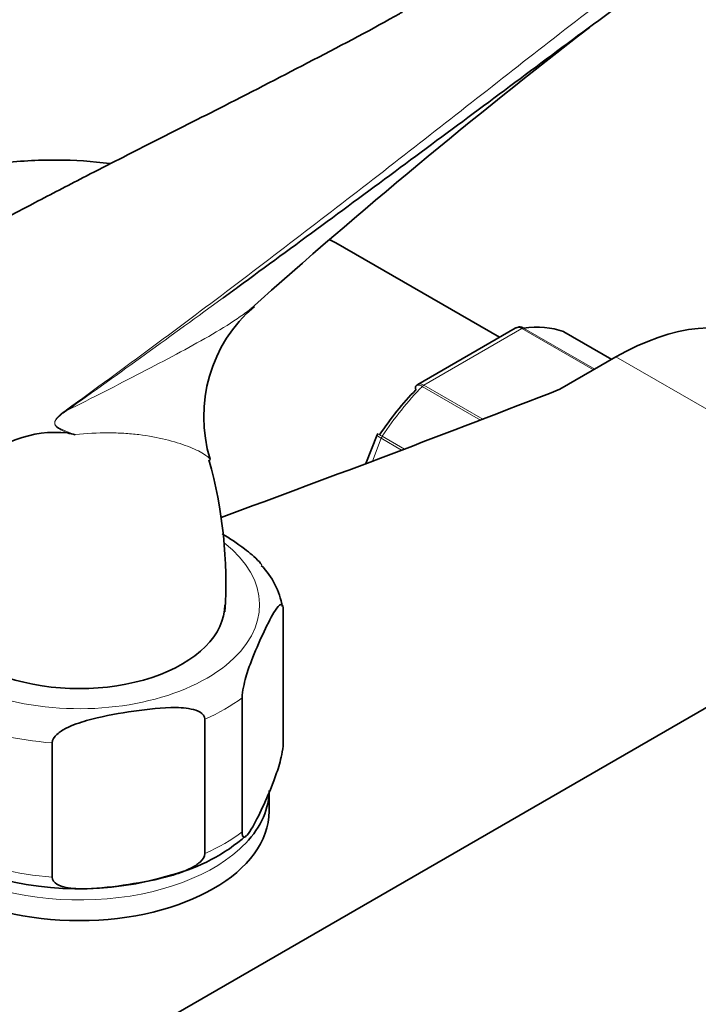
# Model space of a CAD drawing. Units: millimetres. Extents: x 0 to 1468, y 0 to 2768.
# Drawn here: x 1219 to 1273, y 877 to 955 of the extents above; entities that cross this region are included whole.
import ezdxf
from ezdxf import colors
from ezdxf.entities.mleader import LeaderData, LeaderLine
from ezdxf.math import Vec2, Vec3

# ---------------------------------------------------------------- set-up
doc = ezdxf.new("R2010")
doc.units = ezdxf.units.MM
doc.layers.add('DV6_Défaut', color=7, linetype='Continuous')
doc.layers.add('Défaut', color=7, linetype='Continuous')

# ---------------------------------------------------------------- blocks, each defined once
blk = doc.blocks.new('_DOT')
at = {"color": 0}
blk.add_line((0, 0), (-1, 0), dxfattribs=at)
at = {"color": 0, "const_width": 0.333}
blk.add_lwpolyline([(-0.1665, 0, 1), (0.1665, 0, 1)], format="xyb", close=True, dxfattribs=at)
blk = doc.blocks.new('SE5')
at = {"layer": 'DV6_Défaut', "color": 7, "linetype": 'Continuous', "lineweight": 35}
for p, q in [((1256.84, 930.183), (1243.915, 937.645)), ((1258.093, 930.906), (1250.386, 926.457)), ((1265.713, 928.436), (1261.932, 930.619)), ((1266.053, 928.632), (1261.62, 926.073)), ((1247.157, 922.468), (1246.273, 920.192)), ((1247.212, 922.56), (1247.16, 922.468)), ((1198.715, 857.911), (1289.55, 910.355)), ((1239.733, 898.033), (1239.733, 908.647)), ((1236.498, 891.062), (1236.498, 901.676)), ((1233.546, 889.358), (1233.546, 899.972)), ((1221.472, 887.49), (1221.472, 898.104)), ((1238.626, 892.706), (1238.626, 894.339))]:
    blk.add_line(p, q, dxfattribs=at)
at = {"layer": 'DV6_Défaut', "color": 7, "linetype": 'Continuous', "lineweight": 18}
for p, q in [((1258.612, 930.868), (1250.866, 926.396)), ((1264.269, 927.602), (1258.612, 930.868)), ((1258.737, 930.914), (1264.371, 927.661)), ((1265.71, 928.434), (1261.906, 930.631)), ((1266.053, 928.632), (1292.693, 913.252)), ((1255.34, 923.642), (1250.741, 926.298)), ((1250.866, 926.396), (1255.518, 923.71)), ((1247.49, 922.196), (1246.788, 920.386)), ((1249.107, 921.263), (1247.49, 922.196)), ((1247.572, 922.355), (1249.323, 921.345))]:
    blk.add_line(p, q, dxfattribs=at)
at = {"layer": 'DV6_Défaut', "color": 7, "linetype": 'Continuous', "lineweight": 35}
for centre, radius, start, end in [((1555.489, 576.616), 477.421, 127.63634, 131.81184), ((1244.94, 923.911), 11.484, 130.58693, 197.05049), ((1221.74, 913.874), 8.794, 83.89737, 137.58441), ((1183.282, 752.725), 174.4, 76.74032, 76.94549), ((1199.205, 910.8), 35.997, 356.27963, 15.61537), ((1233.661, 907.897), 6.082, 9.33016, 44.3443), ((1227.415, 901.445), 14.217, 284.30919, 311.34163), ((1223.61, 911.278), 24.717, 251.22851, 287.22313)]:
    blk.add_arc(centre, radius, start, end, dxfattribs=at)
at = {"layer": 'DV6_Défaut', "color": 7, "linetype": 'Continuous', "lineweight": 18}
blk.add_arc((1225.622, 920.104), 5.288, 124.69118, 131.96062, dxfattribs=at)
at = {"layer": 'DV6_Défaut', "color": 7, "linetype": 'Continuous', "lineweight": 35}
for centre, major_axis, ratio, start_param, end_param in [((1169.19, 971.456), (-49.178, 2.668), 0.538889, 4.395954, 9.801286), ((1237.415, 926.387), (6.5, 11.258), 0.57735, 0, 0.067762), ((1266.053, 909.036), (-12, -20.785), 0.57735, 3.141593, 3.926991), ((1254.739, 916.385), (8, 13.856), 0.57735, 0.099371, 0.424228), ((1261.682, 930.186), (-0.25, -0.433), 0.57735, 3.141593, 3.240964), ((609.312, 1483.905), (1165.777, 0), 0.57735, -1.004436, -0.976957), ((1254.032, 916.793), (7.5, 12.99), 0.57735, 1.152606, 1.465388), ((1223.626, 909.036), (-11.5, 0), 0.57735, 0, 3.141593), ((1223.626, 894.339), (-15, 0), 0.57735, 2.57509, 3.087682), ((1223.626, 892.706), (15, 0), 0.57735, 3.141593, 6.283185)]:
    blk.add_ellipse(centre, major_axis=major_axis, ratio=ratio, start_param=start_param, end_param=end_param, dxfattribs=at)
at = {"layer": 'DV6_Défaut', "color": 7, "linetype": 'Continuous', "lineweight": 18}
for centre, major_axis, ratio, start_param, end_param in [((1258.612, 930.46), (0.25, 0.433), 0.57735, 0.424228, 0.785398), ((1254.739, 916.385), (8, 13.856), 0.57735, 1.146569, 1.471425), ((1250.866, 925.988), (0.25, 0.433), 0.57735, 0.785398, 1.146569), ((1221.897, 924.682), (0.583, -0.812), 0.560028, 0.841098, 0.921789), ((1247.796, 922.169), (0.25, 0.433), 0.57735, 1.471425, 1.832596), ((1223.626, 909.036), (-14.25, 0), 0.57735, 0, 3.778471), ((1223.626, 907.403), (16.25, 0), 0.57735, -0.914206, -0.656591), ((1223.626, 907.403), (-16.25, 0), 0.57735, 1.180189, 1.437805), ((1223.626, 896.789), (16.25, 0), 0.57735, -0.914206, -0.656591), ((1223.626, 894.339), (-15, 0), 0.57735, 0.612396, 2.57509), ((1223.626, 896.789), (-16.25, 0), 0.57735, 1.180189, 1.437805)]:
    blk.add_ellipse(centre, major_axis=major_axis, ratio=ratio, start_param=start_param, end_param=end_param, dxfattribs=at)
for points, knots in [([(1222.612, 924.452), (1227.187, 927.756), (1231.668, 931.085), (1240.537, 937.795), (1244.925, 941.178), (1251.487, 946.29), (1253.67, 948), (1258.041, 951.423), (1260.228, 953.135), (1264.636, 956.544), (1266.856, 958.24), (1271.391, 961.59), (1273.708, 963.243), (1276.106, 964.868)], [0, 0, 0, 0, 0.25, 0.25, 0.5, 0.5, 0.625, 0.625, 0.75, 0.75, 0.875, 0.875, 1, 1, 1, 1]), ([(1222.625, 924.384), (1224.662, 925.402), (1226.643, 926.412), (1229.483, 927.885), (1230.409, 928.369), (1232.19, 929.325), (1233.044, 929.794), (1234.656, 930.725), (1235.413, 931.186), (1236.44, 931.882), (1236.764, 932.115), (1237.115, 932.389), (1237.165, 932.429), (1237.213, 932.468)], [0, 0, 0, 0, 0.358237, 0.358237, 0.537355, 0.537355, 0.716474, 0.716474, 0.895592, 0.895592, 0.985151, 0.985151, 1, 1, 1, 1]), ([(1258.612, 930.868), (1258.518, 930.922), (1258.425, 930.953), (1258.247, 930.966), (1258.164, 930.948), (1258.093, 930.907)], [0, 0, 0, 0, 0.500876, 0.500876, 1, 1, 1, 1]), ([(1250.741, 926.298), (1250.648, 926.352), (1250.561, 926.387), (1250.408, 926.417), (1250.344, 926.412), (1250.28, 926.378), (1250.267, 926.368), (1250.255, 926.355)], [0, 0, 0, 0, 0.429678, 0.429678, 0.859356, 0.859356, 1, 1, 1, 1]), ([(1250.386, 926.457), (1250.445, 926.491), (1250.518, 926.503), (1250.682, 926.483), (1250.773, 926.45), (1250.866, 926.396)], [0, 0, 0, 0, 0.498399, 0.498399, 1, 1, 1, 1]), ([(1222.625, 924.384), (1222.375, 924.215), (1222.119, 924.047), (1221.836, 923.741), (1221.781, 923.674), (1221.695, 923.513), (1221.673, 923.413), (1221.731, 923.183), (1221.846, 923.115), (1222.159, 922.918), (1222.384, 922.832), (1222.832, 922.65), (1223.057, 922.563), (1223.283, 922.476)], [0, 0, 0, 0, 0.25, 0.25, 0.3125, 0.3125, 0.375, 0.375, 0.5, 0.5, 0.75, 0.75, 1, 1, 1, 1]), ([(1222.675, 922.618), (1222.539, 922.68), (1222.403, 922.744), (1222.135, 922.879), (1222.003, 922.949), (1221.851, 923.069), (1221.822, 923.095), (1221.766, 923.153), (1221.739, 923.186), (1221.695, 923.262), (1221.678, 923.307), (1221.666, 923.412), (1221.674, 923.472), (1221.711, 923.582), (1221.739, 923.634), (1221.799, 923.729), (1221.833, 923.772), (1221.902, 923.854), (1221.938, 923.893), (1222.011, 923.966), (1222.05, 924.003), (1222.086, 924.036)], [0, 0, 0, 0, 0.25, 0.25, 0.5, 0.5, 0.5625, 0.5625, 0.625, 0.625, 0.6875, 0.6875, 0.75, 0.75, 0.8125, 0.8125, 0.875, 0.875, 0.9375, 0.9375, 1, 1, 1, 1]), ([(1233.952, 920.526), (1233.919, 920.64), (1233.73, 920.799), (1233.124, 921.164), (1232.693, 921.37), (1231.677, 921.761), (1231.09, 921.946), (1229.794, 922.263), (1229.085, 922.395), (1227.946, 922.532), (1227.552, 922.567), (1226.747, 922.615), (1226.334, 922.627), (1225.07, 922.627), (1224.192, 922.578), (1223.283, 922.476)], [0, 0, 0, 0, 0.161381, 0.161381, 0.329105, 0.329105, 0.496828, 0.496828, 0.664552, 0.664552, 0.748414, 0.748414, 0.832276, 0.832276, 1, 1, 1, 1]), ([(1247.49, 922.196), (1247.396, 922.25), (1247.32, 922.3), (1247.207, 922.385), (1247.171, 922.42), (1247.155, 922.454), (1247.154, 922.462), (1247.157, 922.469)], [0, 0, 0, 0, 0.418043, 0.418043, 0.836086, 0.836086, 1, 1, 1, 1]), ([(1247.206, 922.564), (1247.206, 922.564), (1247.21, 922.562), (1247.237, 922.547), (1247.279, 922.524), (1247.4, 922.455), (1247.479, 922.409), (1247.572, 922.355)], [0, 0, 0, 0, 0.175074, 0.175074, 0.587537, 0.587537, 1, 1, 1, 1])]:
    blk.add_open_spline(points, degree=3, knots=knots, dxfattribs=at)
at = {"layer": 'DV6_Défaut', "color": 7, "linetype": 'Continuous', "lineweight": 35}
for points, knots in [([(1276.35, 963.529), (1275.152, 962.719), (1273.969, 961.904), (1271.636, 960.272), (1270.484, 959.454), (1267.062, 956.995), (1264.824, 955.349), (1260.387, 952.065), (1258.187, 950.427), (1253.794, 947.16), (1251.601, 945.532), (1245.011, 940.655), (1240.605, 937.41), (1235.771, 933.875), (1235.386, 933.594), (1235.001, 933.313)], [0, 0, 0, 0, 0.081002, 0.081002, 0.162004, 0.162004, 0.324007, 0.324007, 0.486011, 0.486011, 0.648015, 0.648015, 0.972022, 0.972022, 1, 1, 1, 1]), ([(1249.176, 955.922), (1249.084, 955.869), (1246.981, 954.651), (1242.138, 952.127), (1235.52, 948.703), (1230.407, 946.122), (1226.764, 944.269), (1223.782, 942.743), (1219.981, 940.773), (1215.067, 938.157), (1209.531, 935.088), (1206.037, 932.982), (1204.231, 931.881)], [0, 0, 0, 0, 0.006182, 0.164695, 0.320584, 0.448641, 0.50419, 0.561723, 0.64393, 0.751348, 0.883758, 1, 1, 1, 1]), ([(1226.038, 943.931), (1224.641, 944.102), (1221.693, 944.298), (1217.272, 944.036), (1212.892, 943.151), (1208.803, 941.697), (1205.045, 939.716), (1201.645, 937.254), (1198.622, 934.351), (1195.988, 931.04), (1194.174, 928.037), (1193.247, 926.147), (1192.972, 925.546)], [0, 0, 0, 0, 0.101977, 0.215388, 0.325216, 0.431956, 0.536475, 0.639815, 0.742822, 0.8465, 0.951863, 1, 1, 1, 1]), ([(1258.353, 930.997), (1258.385, 931.002), (1258.418, 931.003), (1258.547, 930.998), (1258.643, 930.968), (1258.737, 930.914)], [0, 0, 0, 0, 0.259039, 0.259039, 1, 1, 1, 1]), ([(1250.255, 926.355), (1250.23, 926.33), (1250.213, 926.296), (1250.192, 926.193), (1250.199, 926.114), (1250.224, 926.025)], [0, 0, 0, 0, 0.4021552, 0.4021552, 1, 1, 1, 1]), ([(1233.954, 920.471), (1233.957, 920.484), (1233.958, 920.498), (1233.954, 920.517), (1233.953, 920.522), (1233.952, 920.526)], [0, 0, 0, 0, 0.774009, 0.774009, 1, 1, 1, 1]), ([(1238.055, 912.189), (1237.99, 912.267), (1237.924, 912.341), (1237.481, 912.818), (1237.087, 913.145), (1236.098, 913.896), (1235.5, 914.285), (1234.902, 914.646)], [0, 0, 0, 0, 0.067596, 0.067596, 0.444345, 0.444345, 1, 1, 1, 1]), ([(1236.498, 901.676), (1236.498, 901.919), (1236.544, 902.235), (1236.657, 902.795), (1236.724, 903.056), (1236.932, 903.782), (1237.08, 904.204), (1237.521, 905.368), (1237.819, 906.038), (1238.416, 907.324), (1238.716, 907.941), (1239.158, 908.676), (1239.305, 908.89), (1239.51, 909.053), (1239.577, 909.08), (1239.688, 909.004), (1239.733, 908.886), (1239.733, 908.647)], [0, 0, 0, 0, 0.0625, 0.0625, 0.125, 0.125, 0.25, 0.25, 0.5, 0.5, 0.75, 0.75, 0.875, 0.875, 0.9375, 0.9375, 1, 1, 1, 1]), ([(1221.472, 898.104), (1221.472, 898.347), (1221.645, 898.59), (1222.065, 898.972), (1222.318, 899.127), (1223.092, 899.525), (1223.647, 899.712), (1225.292, 900.181), (1226.404, 900.381), (1228.632, 900.725), (1229.749, 900.87), (1231.401, 900.907), (1231.948, 900.89), (1232.715, 900.728), (1232.963, 900.651), (1233.377, 900.4), (1233.546, 900.211), (1233.546, 899.972)], [0, 0, 0, 0, 0.0625, 0.0625, 0.125, 0.125, 0.25, 0.25, 0.5, 0.5, 0.75, 0.75, 0.875, 0.875, 0.9375, 0.9375, 1, 1, 1, 1]), ([(1239.733, 898.033), (1239.733, 897.79), (1239.687, 897.474), (1239.574, 896.915), (1239.506, 896.653), (1239.299, 895.927), (1239.15, 895.505), (1238.709, 894.341), (1238.411, 893.671), (1237.814, 892.385), (1237.515, 891.768), (1237.072, 891.034), (1236.926, 890.819), (1236.72, 890.657), (1236.654, 890.629), (1236.543, 890.705), (1236.498, 890.823), (1236.498, 891.062)], [0, 0, 0, 0, 0.0625, 0.0625, 0.125, 0.125, 0.25, 0.25, 0.5, 0.5, 0.75, 0.75, 0.875, 0.875, 0.9375, 0.9375, 1, 1, 1, 1]), ([(1233.546, 889.358), (1233.546, 889.115), (1233.373, 888.872), (1232.952, 888.49), (1232.7, 888.335), (1231.926, 887.936), (1231.371, 887.749), (1229.726, 887.28), (1228.613, 887.08), (1226.385, 886.736), (1225.268, 886.592), (1223.617, 886.555), (1223.069, 886.572), (1222.302, 886.733), (1222.054, 886.811), (1221.641, 887.062), (1221.472, 887.251), (1221.472, 887.49)], [0, 0, 0, 0, 0.0625, 0.0625, 0.125, 0.125, 0.25, 0.25, 0.5, 0.5, 0.75, 0.75, 0.875, 0.875, 0.9375, 0.9375, 1, 1, 1, 1])]:
    blk.add_open_spline(points, degree=3, knots=knots, dxfattribs=at)
for points in [[(1243.915, 937.645), (1243.772, 937.725), (1243.632, 937.804), (1243.495, 937.88)], [(1237.213, 932.468), (1237.297, 932.535), (1237.378, 932.603), (1237.458, 932.671)], [(1258.353, 930.991), (1258.193, 930.956), (1258.106, 930.925), (1258.093, 930.9)], [(1250.392, 926.448), (1250.31, 926.407), (1250.265, 926.375), (1250.257, 926.35)]]:
    blk.add_open_spline(points, degree=3, dxfattribs=at)
at = {"layer": 'DV6_Défaut', "color": 7, "linetype": 'Continuous', "lineweight": 18}
blk.add_open_spline([(1235.001, 933.313), (1230.928, 930.34), (1226.814, 927.361), (1222.625, 924.384)], degree=3, dxfattribs=at)

msp = doc.modelspace()

# ---------------------------------------------------------------- block references
at = {"layer": 'Défaut'}
msp.add_blockref('SE5', (0, 0), dxfattribs=at)

# ---------------------------------------------------------------- leaders
at = {"layer": 'Défaut', "color": 7, "linetype": 'Continuous', "lineweight": 18}
ml = msp.add_multileader_mtext('Standard', dxfattribs=at)
ml.set_content('{\\pxsm0.9;\\fSolid Edge ISO|b1||i0||c0|p34;\\W1.;04/01/2023\\P}', color=256)
ml.set_leader_properties()
ml.set_arrow_properties(name='DOT')
ml.build(insert=Vec2(0, 0))
ml.multileader.update_dxf_attribs({"leader_type": 0, "dogleg_length": 0, "arrow_head_size": 12})
ctx = ml.context
ctx.base_point, ctx.char_height, ctx.arrow_head_size, ctx.landing_gap_size = Vec3(1380.723, 2754.424), 12, 12, 4.2
notes = []
notes.append((ctx, [(0, (0, 0, 0), (0, 0), (1, 0), 1, [])]))
ctx.mtext.insert = Vec3(1382.723, 2760.544)
for ctx, leaders in notes:
    for number, flags, end, landing, length, lines in leaders:
        leader = LeaderData()
        leader.index, (leader.has_last_leader_line, leader.has_dogleg_vector, leader.attachment_direction) = number, flags
        leader.last_leader_point, leader.dogleg_vector, leader.dogleg_length = Vec3(end), Vec3(landing), length
        for number, points, colour, breaks in lines:
            line = LeaderLine()
            line.index, line.vertices, line.color, line.breaks = number, Vec3.list(points), colors.encode_raw_color(colour), breaks
            leader.lines.append(line)
        ctx.leaders.append(leader)

doc.saveas('drawing.dxf')
